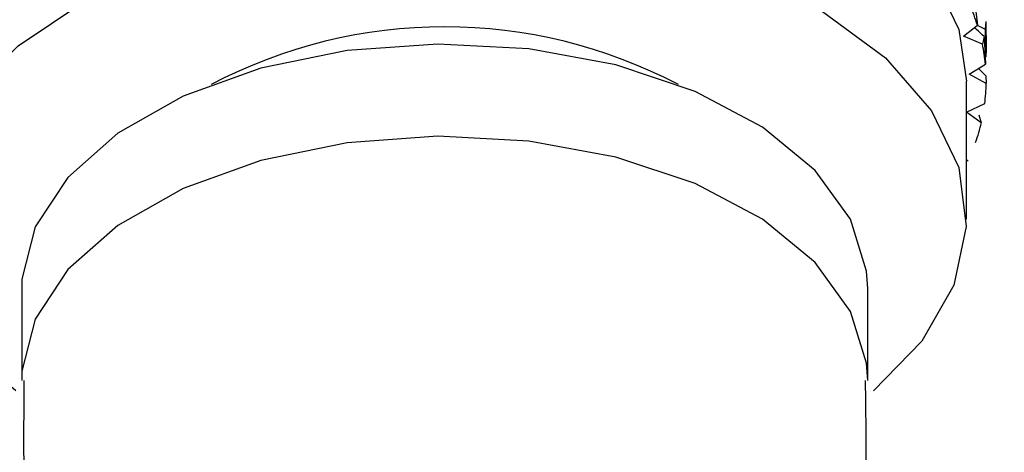
# Model space of a CAD drawing. Units: millimetres. Extents: x 3 to 2496, y 5 to 2495.
# Drawn here: x 2018 to 2035, y 431 to 438 of the extents above; entities that cross this region are included whole.
import ezdxf

# ---------------------------------------------------------------- set-up
doc = ezdxf.new("R2010")
doc.units = ezdxf.units.MM

msp = doc.modelspace()

# ---------------------------------------------------------------- linework, layer by layer
at = {"color": 7, "linetype": 'Continuous', "lineweight": 25}
for p, q in [((2034.833, 438.576), (2034.893, 438.09)), ((2034.644, 437.896), (2034.893, 438.09)), ((2034.9, 438.083), (2035.032, 438.019)), ((2035.044, 438.153), (2035.032, 438.018)), ((2035.032, 438.018), (2035.044, 437.528)), ((2035.044, 438.153), (2035.046, 437.663)), ((2034.98, 437.752), (2034.644, 437.896)), ((2034.646, 437.897), (2034.645, 437.896)), ((2035.012, 437.888), (2034.98, 437.752)), ((2035.012, 437.888), (2035.033, 437.399)), ((2035.046, 437.663), (2035.044, 437.528)), ((2034.744, 437.224), (2035.033, 437.399)), ((2035.039, 437.193), (2034.923, 437.309)), ((2035.046, 437.057), (2034.744, 437.224)), ((2035.039, 437.192), (2035.046, 437.057)), ((2034.697, 434.652), (2034.697, 437.101)), ((2034.698, 436.551), (2035.022, 436.703)), ((2034.961, 436.363), (2034.698, 436.55)), ((2034.915, 436.5), (2034.961, 436.363)), ((2034.726, 435.681), (2034.697, 435.708)), ((2017.947, 433.427), (2017.947, 431.794)), ((2032.947, 431.794), (2032.947, 433.427))]:
    msp.add_line(p, q, dxfattribs=at)
at = {"color": 7, "linetype": 'Continuous', "lineweight": 25, "flags": 128}
for points in [[(2016.197, 437.101), (2016.199, 437.231), (2016.421, 438.27), (2016.989, 439.264), (2017.883, 440.175), (2019.067, 440.968), (2020.496, 441.612), (2022.115, 442.083), (2023.863, 442.363), (2025.671, 442.44), (2027.471, 442.312), (2029.193, 441.984), (2030.771, 441.468), (2032.144, 440.785), (2033.26, 439.96), (2034.076, 439.025), (2034.56, 438.016), (2034.697, 437.101)], [(2017.845, 431.609), (2017.633, 431.794), (2016.817, 432.729), (2016.333, 433.737), (2016.199, 434.781), (2016.421, 435.82), (2016.989, 436.814), (2017.883, 437.725), (2019.067, 438.518), (2020.496, 439.163), (2022.115, 439.633), (2023.863, 439.913), (2025.671, 439.99), (2027.471, 439.862), (2029.193, 439.534), (2030.771, 439.019), (2032.144, 438.335), (2033.26, 437.51), (2034.076, 436.575), (2034.56, 435.566), (2034.694, 434.522), (2034.473, 433.483), (2033.904, 432.489), (2033.051, 431.611)], [(2028.484, 437.386), (2026.939, 437.67), (2025.324, 437.756), (2023.715, 437.64), (2022.187, 437.326), (2020.811, 436.831), (2019.652, 436.176), (2018.764, 435.392), (2018.188, 434.517), (2017.952, 433.591), (2017.947, 433.427)], [(2032.947, 433.427), (2032.928, 433.732), (2032.64, 434.653), (2032.015, 435.517), (2031.083, 436.284), (2029.887, 436.916), (2028.484, 437.386)], [(2028.484, 435.753), (2026.939, 436.037), (2025.324, 436.123), (2023.715, 436.007), (2022.187, 435.693), (2020.811, 435.197), (2019.652, 434.543), (2018.764, 433.759), (2018.188, 432.884), (2017.952, 431.958), (2017.947, 431.797)], [(2032.947, 431.793), (2032.928, 432.099), (2032.64, 433.02), (2032.015, 433.884), (2031.083, 434.651), (2029.887, 435.283), (2028.484, 435.753)]]:
    msp.add_lwpolyline(points, dxfattribs=at)
at = {"color": 7, "linetype": 'Continuous', "lineweight": 25}
for centre, radius, start, end in [((2031.428, 437), 3.632, 17.4618, 23.3082), ((2025.447, 429.17), 8.891, 62.2269, 117.7731), ((2031.775, 437.095), 3.272, 5.3255, 11.5942), ((2031.83, 437.102), 3.217, 352.8631, 359.2032), ((2031.586, 437.151), 3.466, 340.8304, 346.863)]:
    msp.add_arc(centre, radius, start, end, dxfattribs=at)
for points, knots in [([(2133.203, 466.197), (2132.165, 465.573), (2130.203, 464.394), (2127.447, 462.432), (2124.717, 460.265), (2122.115, 457.923), (2119.745, 455.511), (2117.969, 453.522), (2116.729, 452.031), (2115.833, 450.905), (2114.694, 449.422), (2112.965, 447.03), (2110.596, 443.408), (2108.146, 439.186), (2105.833, 434.694), (2103.861, 430.384), (2102.207, 426.322), (2100.882, 422.696), (2099.703, 419.165), (2098.52, 415.309), (2097.236, 410.755), (2095.921, 405.765), (2094.656, 400.848), (2093.497, 396.47), (2092.401, 392.581), (2091.244, 388.801), (2089.869, 384.773), (2088.152, 380.438), (2086.124, 376.164), (2083.806, 372.108), (2081.31, 368.468), (2078.848, 365.37), (2076.838, 363.095), (2075.195, 361.358), (2073.568, 359.728), (2071.517, 357.804), (2069.085, 355.7), (2065.912, 353.188), (2062.285, 350.645), (2058.355, 348.285), (2054.907, 346.544), (2051.808, 345.251), (2048.964, 344.317), (2046.349, 343.749), (2044.241, 343.562), (2042.736, 343.637), (2041.654, 343.836), (2040.709, 344.182), (2039.884, 344.744), (2039.027, 345.654), (2038.194, 346.91), (2037.412, 348.488), (2036.642, 350.532), (2035.919, 353.086), (2035.3, 356.055), (2034.799, 359.264), (2034.401, 362.647), (2034.086, 366.15), (2033.825, 369.827), (2033.586, 373.876), (2033.344, 378.28), (2033.087, 383.11), (2032.829, 388.29), (2032.574, 393.949), (2032.334, 400.066), (2032.131, 406.627), (2031.98, 413.616), (2031.958, 418.444), (2031.947, 420.921)], [0, 0, 0, 0, 0.014585, 0.027555, 0.039067, 0.053838, 0.065828, 0.075159, 0.081863, 0.086028, 0.090093, 0.10123, 0.116424, 0.13434, 0.150978, 0.16806, 0.183077, 0.196465, 0.208497, 0.222421, 0.239539, 0.259544, 0.278541, 0.294956, 0.308874, 0.322321, 0.337437, 0.354018, 0.370967, 0.385935, 0.401547, 0.416179, 0.427227, 0.433853, 0.44208, 0.452544, 0.465315, 0.478861, 0.500058, 0.519264, 0.537486, 0.552333, 0.568058, 0.58419, 0.597857, 0.608486, 0.617515, 0.628743, 0.642026, 0.654292, 0.665347, 0.676797, 0.689025, 0.703662, 0.718864, 0.734385, 0.750107, 0.765905, 0.781664, 0.798606, 0.818542, 0.838763, 0.861063, 0.88533, 0.911457, 0.939338, 0.968879, 1, 1, 1, 1]), ([(2018.947, 420.947), (2018.966, 417.635), (2019.004, 411.239), (2019.253, 402.089), (2019.567, 393.703), (2019.916, 386.11), (2020.266, 379.344), (2020.59, 373.433), (2020.901, 368.163), (2021.263, 363.408), (2021.718, 359.03), (2022.27, 355.122), (2022.96, 351.435), (2023.889, 347.696), (2025.195, 343.88), (2026.882, 340.386), (2028.67, 337.762), (2030.405, 335.825), (2032.127, 334.285), (2034.279, 332.848), (2036.609, 331.787), (2038.741, 331.158), (2040.571, 330.815), (2042.337, 330.628), (2044.371, 330.573), (2046.827, 330.72), (2049.489, 331.122), (2052.249, 331.762), (2054.81, 332.542), (2057.351, 333.473), (2060.026, 334.604), (2062.94, 336.021), (2066.097, 337.76), (2069.416, 339.801), (2072.937, 342.223), (2076.34, 344.83), (2079.322, 347.346), (2081.737, 349.55), (2083.609, 351.375), (2085.036, 352.839), (2086.358, 354.252), (2087.783, 355.844), (2089.505, 357.884), (2091.448, 360.36), (2093.868, 363.744), (2096.394, 367.832), (2098.932, 372.723), (2101.048, 377.588), (2102.812, 382.373), (2104.061, 386.225), (2105.037, 389.495), (2105.895, 392.538), (2106.848, 396.09), (2107.919, 400.219), (2109.023, 404.488), (2110.116, 408.55), (2111.11, 412.022), (2112.012, 414.953), (2112.788, 417.311), (2113.448, 419.199), (2114.085, 420.934), (2114.841, 422.882), (2115.851, 425.312), (2117.226, 428.357), (2118.953, 431.816), (2121.079, 435.622), (2123.59, 439.593), (2126.349, 443.352), (2129.286, 446.743), (2131.961, 449.35), (2134.566, 451.52), (2137.067, 453.348), (2138.811, 454.4), (2139.725, 454.951)], [0, 0, 0, 0, 0.03904, 0.075397, 0.108925, 0.139439, 0.166736, 0.190612, 0.210947, 0.230699, 0.248762, 0.265036, 0.279708, 0.295889, 0.313544, 0.331373, 0.346763, 0.355076, 0.365033, 0.376702, 0.388535, 0.398133, 0.405475, 0.412607, 0.421487, 0.432373, 0.444762, 0.456013, 0.467945, 0.477774, 0.489136, 0.503113, 0.516181, 0.530903, 0.547231, 0.563356, 0.57703, 0.588276, 0.597147, 0.603696, 0.608928, 0.616583, 0.625051, 0.63536, 0.647431, 0.665411, 0.681525, 0.7005, 0.717018, 0.731869, 0.741038, 0.751484, 0.764054, 0.778721, 0.795415, 0.809503, 0.821911, 0.832234, 0.840528, 0.846842, 0.852206, 0.858896, 0.867462, 0.877998, 0.891392, 0.904756, 0.919928, 0.936697, 0.95026, 0.964964, 0.97565, 0.987256, 1, 1, 1, 1]), ([(2035.012, 437.888), (2034.966, 437.93), (2034.909, 437.983), (2034.852, 438.037), (2034.84, 438.049)], [0, 0, 0, 0, 0.780334, 1, 1, 1, 1]), ([(2017.986, 431.794), (2017.981, 430.958), (2017.968, 428.655), (2018.249, 425.153), (2018.67, 422.533), (2018.859, 421.35)], [0, 0, 0, 0, 0.23848, 0.656236, 1, 1, 1, 1]), ([(2031.89, 420.52), (2031.928, 420.693), (2032.28, 422.301), (2032.639, 425.431), (2032.949, 429.029), (2032.917, 431.154), (2032.908, 431.794)], [0, 0, 0, 0, 0.047205, 0.439724, 0.831179, 1, 1, 1, 1])]:
    msp.add_open_spline(points, degree=3, knots=knots, dxfattribs=at)

doc.saveas('drawing.dxf')
